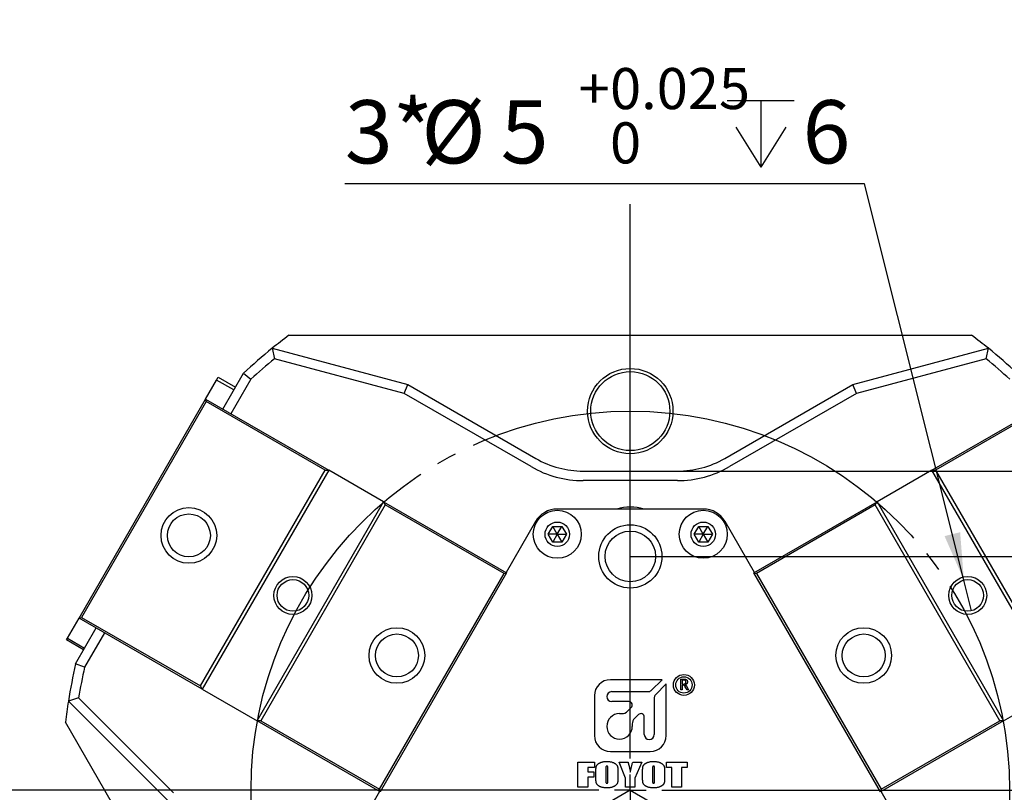
# Model space of a CAD drawing. Extents: x 0 to 865, y -1 to 746.
# Drawn here: x 70 to 133, y 117 to 166 of the extents above; entities that cross this region are included whole.
import ezdxf

# ---------------------------------------------------------------- set-up
doc = ezdxf.new("R2010")
doc.units = 0
doc.linetypes.add('SLD-中心线', pattern=[34.29, 30.48, -1.27, 1.27, -1.27])
doc.linetypes.add('SLD-实线', pattern=[0])
doc.layers.get('0').update_dxf_attribs({"linetype": 'CONTINUOUS'})
doc.layers.add('图框', color=179, linetype='SLD-实线')
doc.styles.add('SLDTEXTSTYLE0', font='锐字云字库细圆体GBK.TTF', dxfattribs={"bigfont": 'bigfont'})
doc.styles.add('SLDTEXTSTYLE1', font='锐字云字库细圆体GBK.TTF')
doc.dimstyles.new('SLDDIMSTYLE0', dxfattribs={"dimtxt": 4, "dimasz": 3, "dimexe": 0, "dimexo": 0.0625, "dimgap": 1, "dimtad": 2, "dimlfac": 2.5, "dimrnd": 1e-09, "dimzin": 12, "dimtxsty": 'SLDTEXTSTYLE1', "dimsah": 1, "dimcen": 0.09, "dimazin": 3, "dimtfac": 1, "dimtmove": 0, "dimatfit": 3, "dimtolj": 1, "dimtzin": 12})
doc.dimstyles.new('SLDDIMSTYLE1', dxfattribs={"dimtxt": 4, "dimasz": 3, "dimexe": 0, "dimexo": 0.0625, "dimgap": 1, "dimtad": 2, "dimlfac": 2.5, "dimrnd": 1e-09, "dimzin": 12, "dimtxsty": 'SLDTEXTSTYLE1', "dimsah": 1, "dimcen": 0.09, "dimazin": 3, "dimtfac": 1, "dimtofl": 0, "dimtmove": 0, "dimatfit": 3, "dimtolj": 1, "dimtzin": 12})
doc.dimstyles.new('SLDDIMSTYLE4', dxfattribs={"dimtxt": 4, "dimasz": 3, "dimexe": 0, "dimexo": 0.0625, "dimgap": 1, "dimtad": 0, "dimtih": 1, "dimtoh": 1, "dimdec": 3, "dimlfac": 2.5, "dimrnd": 1e-09, "dimzin": 12, "dimtxsty": 'SLDTEXTSTYLE1', "dimblk1": 'NONE', "dimsah": 1, "dimcen": 0, "dimazin": 3, "dimtol": 1, "dimtp": 0.025, "dimtfac": 1, "dimtdec": 3, "dimtmove": 0, "dimatfit": 3, "dimtolj": 1})

# ---------------------------------------------------------------- blocks, each defined once
blk = doc.blocks.new('_D')
at = {"layer": '图框'}
for p, q in [((152.748, 132.29), (152.748, 137.29)), ((109.006, 132.29), (155.748, 132.29)), ((152.748, 117.49), (152.748, 132.29)), ((146.006, 117.49), (155.748, 117.49)), ((152.748, 117.49), (152.748, 112.49))]:
    blk.add_line(p, q, dxfattribs=at)
for points in [[(152.748, 132.29), (153.256, 135.29), (152.24, 135.29)], [(152.748, 117.49), (152.24, 114.49), (153.256, 114.49)]]:
    blk.add_solid(points, dxfattribs=at)
at = {"layer": '图框', "insert": (147.457, 122.351), "char_height": 4, "attachment_point": 1, "rotation": 90, "style": 'SLDTEXTSTYLE1'}
blk.add_mtext('37', dxfattribs=at)
blk = doc.blocks.new('_D_1')
at = {"layer": '图框'}
for p, q in [((65.265, 117.49), (65.265, 164.09)), ((72.006, 117.49), (62.265, 117.49)), ((65.265, 81.835), (65.265, 117.49)), ((101.006, 81.835), (62.265, 81.835))]:
    blk.add_line(p, q, dxfattribs=at)
for points in [[(65.265, 117.49), (64.757, 114.49), (65.773, 114.49)], [(65.265, 81.835), (65.773, 84.835), (64.757, 84.835)]]:
    blk.add_solid(points, dxfattribs=at)
at = {"layer": '图框', "char_height": 4, "attachment_point": 1, "rotation": 90, "style": 'SLDTEXTSTYLE0'}
for s, insert in [('\\M+18AAE\\M+19153\\M+191C5开\\M+18146109.5mm', (59.974, 122.062)), ('\\M+18AAE\\M+19153闭\\M+18D87\\M+1814689mm', (54.685, 124.895))]:
    blk.add_mtext(s, dxfattribs=dict(at, insert=insert))
blk = doc.blocks.new('SW_SYMBOL_HOLE_DEPTH')
at = {"layer": '图框', "color": 0}
for p, q in [((0, 875), (800, 875)), ((400, 875), (400, 75)), ((100, 555), (400, 75)), ((700, 555), (400, 75))]:
    blk.add_line(p, q, dxfattribs=at)
blk = doc.blocks.new('_D_6')
at = {"layer": '图框'}
for p, q in [((123.823, 155.882), (90.945, 155.882)), ((130.115, 130.788), (123.823, 155.882)), ((130.602, 128.848), (130.115, 130.788))]:
    blk.add_line(p, q, dxfattribs=at)
blk.add_solid([(130.115, 130.788), (129.879, 133.821), (128.893, 133.574)], dxfattribs=at)
at = {"layer": '图框', "xscale": 0.005290909090909091, "yscale": 0.005290909090909091, "zscale": 0.005290909090909091}
blk.add_blockref('SW_SYMBOL_HOLE_DEPTH', (115.146, 156.528), dxfattribs=at)
at = {"layer": '图框', "attachment_point": 1, "style": 'SLDTEXTSTYLE1'}
for s, insert, char_height in [('0.025', (107.722, 163.21), 2.6), ('+', (105.736, 163.21), 2.6), ('3*', (90.945, 161.173), 4), ('%%c', (95.784, 161.173), 4), ('5', (100.808, 161.173), 4), ('6', (119.906, 161.173), 4), ('0', (107.722, 159.772), 2.6)]:
    blk.add_mtext(s, dxfattribs=dict(at, insert=insert, char_height=char_height))
blk = doc.blocks.new('_NONE')
blk = doc.blocks.new('_D_7')
at = {"layer": '图框'}
for p, q in [((111.986, 137.69), (163.748, 137.69)), ((160.748, 117.49), (160.748, 137.69)), ((146.006, 117.49), (163.748, 117.49))]:
    blk.add_line(p, q, dxfattribs=at)
for points in [[(160.748, 137.69), (160.24, 134.69), (161.256, 134.69)], [(160.748, 117.49), (161.256, 120.49), (160.24, 120.49)]]:
    blk.add_solid(points, dxfattribs=at)
at = {"layer": '图框', "insert": (155.457, 123.093), "char_height": 4, "attachment_point": 1, "rotation": 90, "style": 'SLDTEXTSTYLE1'}
blk.add_mtext('50.5', dxfattribs=at)
blk = doc.blocks.new('_D_8')
at = {"layer": '图框'}
for p, q in [((160.748, 117.49), (160.748, 122.49)), ((146.006, 117.49), (163.748, 117.49)), ((160.748, 103.79), (160.748, 117.49)), ((120.727, 103.79), (163.748, 103.79)), ((160.748, 103.79), (160.748, 98.79))]:
    blk.add_line(p, q, dxfattribs=at)
for points in [[(160.748, 117.49), (161.256, 120.49), (160.24, 120.49)], [(160.748, 103.79), (160.24, 100.79), (161.256, 100.79)]]:
    blk.add_solid(points, dxfattribs=at)
at = {"layer": '图框', "insert": (155.457, 104.818), "char_height": 4, "attachment_point": 1, "rotation": 90, "style": 'SLDTEXTSTYLE1'}
blk.add_mtext('34.25', dxfattribs=at)
blk = doc.blocks.new('SW_CENTERMARKSYMBOL_0')
at = {"layer": '图框', "color": 0}
for p, q in [((0, 2), (0, 37.098)), ((0, 0), (0, 1)), ((-2, 0), (-37, 0)), ((0, 0), (-1, 0)), ((0, 0), (0, -1)), ((0, 0), (1, 0)), ((2, 0), (37, 0))]:
    blk.add_line(p, q, dxfattribs=at)

msp = doc.modelspace()

# ---------------------------------------------------------------- linework, layer by layer
at = {"color": 7, "linetype": 'SLD-实线'}
for p, q in [((87.406423, 146.290237), (130.606423, 146.290237)), ((86.349852, 145.466652), (94.933569, 143.166652)), ((86.349852, 145.466652), (86.491439, 144.807548)), ((123.079278, 143.166652), (131.662995, 145.466652)), ((131.521408, 144.807548), (131.662995, 145.466652)), ((94.701977, 142.607541), (86.491439, 144.807548)), ((131.521408, 144.807548), (123.310869, 142.607541)), ((82.127889, 142.24617), (82.827889, 143.458606)), ((82.827889, 143.458606), (82.927889, 143.631811)), ((83.915149, 142.830876), (82.827889, 143.458606)), ((82.927889, 143.631811), (84.015149, 143.004081)), ((83.215149, 141.61844), (84.521749, 143.881537)), ((84.995943, 143.502866), (83.734765, 141.31844)), ((84.521749, 143.881537), (84.995943, 143.502866)), ((94.701977, 142.607541), (94.933569, 143.166652)), ((94.933569, 143.166652), (103.026692, 138.494085)), ((114.986154, 138.494085), (123.079278, 143.166652)), ((123.310869, 142.607541), (123.079278, 143.166652)), ((74.127889, 128.389764), (82.127889, 142.24617)), ((82.170154, 142.088435), (74.285624, 128.432029)), ((82.170154, 142.088435), (82.127889, 142.24617)), ((82.127889, 142.24617), (89.922118, 137.74617)), ((89.691178, 137.74617), (82.170154, 142.088435)), ((102.726692, 137.97447), (94.701977, 142.607541)), ((123.310869, 142.607541), (115.286154, 137.97447)), ((128.090729, 137.74617), (135.884957, 142.24617)), ((135.842692, 142.088435), (128.321669, 137.74617)), ((81.806648, 124.089764), (89.691178, 137.74617)), ((89.922118, 137.74617), (81.922118, 123.889764)), ((89.691178, 137.74617), (89.922118, 137.74617)), ((93.38622, 135.74617), (89.922118, 137.74617)), ((128.090729, 137.74617), (124.626627, 135.74617)), ((136.090729, 123.889764), (128.090729, 137.74617)), ((128.090729, 137.74617), (128.321669, 137.74617)), ((128.321669, 137.74617), (136.206199, 124.089764)), ((106.026692, 137.690237), (111.986154, 137.690237)), ((111.986154, 137.090237), (106.026692, 137.090237)), ((85.38622, 121.889764), (93.38622, 135.74617)), ((93.50169, 135.54617), (85.61716, 121.889764)), ((93.38622, 135.74617), (93.50169, 135.54617)), ((93.38622, 135.74617), (101.180448, 131.24617)), ((101.022713, 131.203905), (93.50169, 135.54617)), ((113.625225, 135.290237), (104.387621, 135.290237)), ((116.832398, 131.24617), (124.626627, 135.74617)), ((124.511157, 135.54617), (116.990133, 131.203905)), ((124.511157, 135.54617), (124.626627, 135.74617)), ((132.395687, 121.889764), (124.511157, 135.54617)), ((124.626627, 135.74617), (132.626627, 121.889764)), ((103.00198, 134.490237), (101.141875, 131.26844)), ((103.810271, 133.690237), (104.098946, 134.190237)), ((104.098946, 134.190237), (104.676296, 134.190237)), ((104.387621, 133.690237), (104.098946, 134.190237)), ((104.387621, 133.690237), (104.676296, 134.190237)), ((104.676296, 134.190237), (104.964971, 133.690237)), ((113.047875, 133.690237), (113.33655, 134.190237)), ((113.33655, 134.190237), (113.913901, 134.190237)), ((113.625225, 133.690237), (113.33655, 134.190237)), ((113.625225, 133.690237), (113.913901, 134.190237)), ((113.913901, 134.190237), (114.202576, 133.690237)), ((116.870971, 131.26844), (115.010866, 134.490237)), ((104.098946, 133.190237), (103.810271, 133.690237)), ((104.387621, 133.690237), (103.810271, 133.690237)), ((104.387621, 133.690237), (104.098946, 133.190237)), ((104.387621, 133.690237), (104.676296, 133.190237)), ((104.387621, 133.690237), (104.964971, 133.690237)), ((104.964971, 133.690237), (104.676296, 133.190237)), ((113.33655, 133.190237), (113.047875, 133.690237)), ((113.625225, 133.690237), (113.047875, 133.690237)), ((113.625225, 133.690237), (113.33655, 133.190237)), ((113.625225, 133.690237), (113.913901, 133.190237)), ((113.625225, 133.690237), (114.202576, 133.690237)), ((114.202576, 133.690237), (113.913901, 133.190237)), ((104.676296, 133.190237), (104.098946, 133.190237)), ((113.913901, 133.190237), (113.33655, 133.190237)), ((93.138183, 117.547499), (101.022713, 131.203905)), ((101.180448, 131.24617), (93.180448, 117.389764)), ((101.022713, 131.203905), (101.180448, 131.24617)), ((124.832398, 117.389764), (116.832398, 131.24617)), ((116.832398, 131.24617), (116.990133, 131.203905)), ((116.990133, 131.203905), (124.874663, 117.547499)), ((73.385624, 127.104123), (74.127889, 128.389764)), ((74.127889, 128.389764), (74.285624, 128.432029)), ((81.922118, 123.889764), (74.127889, 128.389764)), ((74.285624, 128.432029), (81.806648, 124.089764)), ((73.90855, 125.498937), (75.215149, 127.762034)), ((73.327889, 127.004123), (73.385624, 127.104123)), ((73.385624, 127.104123), (74.472884, 126.476393)), ((75.734765, 127.462034), (74.473586, 125.277609)), ((74.415149, 126.376393), (73.327889, 127.004123)), ((74.473586, 125.277609), (73.90855, 125.498937)), ((81.922118, 123.889764), (81.806648, 124.089764)), ((111.012853, 124.48537), (107.742823, 124.48537)), ((110.328713, 123.80123), (111.012853, 124.48537)), ((111.280903, 124.21732), (110.596763, 123.53318)), ((111.280903, 120.94729), (111.280903, 124.21732)), ((112.206732, 124.526854), (112.411726, 124.526854)), ((112.206732, 123.847254), (112.206732, 124.526854)), ((112.297898, 124.452264), (112.297898, 124.211917)), ((112.399812, 124.452264), (112.297898, 124.452264)), ((112.297898, 124.211917), (112.398517, 124.211917)), ((112.297898, 124.137327), (112.297898, 123.847254)), ((112.359668, 124.137327), (112.297898, 124.137327)), ((112.473755, 124.165039), (112.473755, 124.162838)), ((112.596259, 123.847254), (112.485927, 124.038521)), ((112.574633, 124.052895), (112.695712, 123.847254)), ((81.922118, 123.889764), (85.38622, 121.889764)), ((106.731943, 123.47449), (106.731943, 120.94729)), ((107.832116, 123.72721), (110.150013, 123.72721)), ((112.297898, 123.847254), (112.206732, 123.847254)), ((112.695712, 123.847254), (112.596259, 123.847254)), ((132.626627, 121.889764), (136.090729, 123.889764)), ((74.091446, 123.33013), (73.449852, 123.123196)), ((79.733569, 116.839479), (73.449852, 123.123196)), ((74.091446, 123.33013), (80.101977, 117.319599)), ((108.912981, 123.09541), (107.832116, 123.09541)), ((110.522743, 123.35448), (110.522743, 121.01047)), ((108.3245, 122.33725), (108.476673, 122.33725)), ((108.834073, 122.48529), (109.068569, 122.719787)), ((109.515319, 122.273036), (109.280823, 122.03854)), ((94.864892, 84.384088), (73.264892, 121.796386)), ((85.61716, 121.889764), (85.38622, 121.889764)), ((93.180448, 117.389764), (85.38622, 121.889764)), ((85.61716, 121.889764), (93.138183, 117.547499)), ((109.132783, 121.68114), (109.132783, 121.528967)), ((109.890943, 121.01047), (109.890943, 122.117448)), ((132.626627, 121.889764), (124.832398, 117.389764)), ((124.874663, 117.547499), (132.395687, 121.889764)), ((132.626627, 121.889764), (132.395687, 121.889764)), ((107.742823, 119.93641), (110.270023, 119.93641)), ((105.693745, 119.27103), (106.734824, 119.27103)), ((105.693745, 117.67223), (105.693745, 119.27103)), ((106.734824, 119.27103), (106.734824, 118.917806)), ((108.296443, 119.27103), (108.862588, 119.27103)), ((108.705438, 118.251737), (108.296443, 119.27103)), ((109.16062, 119.27103), (109.727927, 119.27103)), ((109.727927, 119.27103), (109.300341, 118.256675)), ((111.289545, 118.917806), (111.289545, 119.27103)), ((111.289545, 119.27103), (112.609485, 119.27103)), ((112.609485, 119.27103), (112.609485, 118.917806)), ((106.325829, 118.917806), (106.325829, 118.657537)), ((106.734824, 118.917806), (106.325829, 118.917806)), ((106.325829, 118.657537), (106.697643, 118.657537)), ((106.697643, 118.657537), (106.697643, 118.322904)), ((106.827778, 118.337428), (106.827778, 118.605831)), ((107.459861, 118.857096), (107.459861, 118.116664)), ((107.589996, 118.128283), (107.589996, 118.857096)), ((108.22208, 118.605831), (108.22208, 118.337428)), ((109.783699, 118.337428), (109.783699, 118.605831)), ((110.415782, 118.857096), (110.415782, 118.116664)), ((110.545917, 118.128283), (110.545917, 118.857096)), ((111.178001, 118.605831), (111.178001, 118.337428)), ((111.624178, 118.917806), (111.289545, 118.917806)), ((111.624178, 117.67223), (111.624178, 118.917806)), ((112.256261, 118.917806), (112.256261, 117.67223)), ((112.609485, 118.917806), (112.256261, 118.917806)), ((106.325829, 118.322904), (106.325829, 117.67223)), ((106.697643, 118.322904), (106.325829, 118.322904)), ((108.705438, 117.67223), (108.705438, 118.251737)), ((109.300341, 118.256675), (109.300341, 117.67223)), ((93.141875, 117.412034), (91.28177, 114.190237)), ((93.180448, 117.389764), (93.138183, 117.547499)), ((106.325829, 117.67223), (105.693745, 117.67223)), ((109.300341, 117.67223), (108.705438, 117.67223)), ((112.256261, 117.67223), (111.624178, 117.67223)), ((124.874663, 117.547499), (124.832398, 117.389764)), ((126.731077, 114.190237), (124.870971, 117.412034))]:
    msp.add_line(p, q, dxfattribs=at)
for centre, radius in [((109.006423, 141.490237), 2.7), ((109.006423, 141.490237), 2.5), ((81.072376, 133.617967), 1.76), ((104.387621, 133.690237), 1.52), ((113.625225, 133.690237), 1.52), ((81.072376, 133.617967), 1.36), ((104.387621, 133.690237), 0.774), ((109.006423, 132.290237), 2.000286), ((113.625225, 133.690237), 0.774), ((109.006423, 132.290237), 1.6), ((87.654169, 129.817967), 1.2), ((130.358678, 129.817967), 1.2), ((87.654169, 129.817967), 1), ((130.358678, 129.817967), 1), ((94.235962, 126.017967), 1.76), ((123.776885, 126.017967), 1.76), ((94.235962, 126.017967), 1.36), ((123.776885, 126.017967), 1.36), ((112.397903, 124.151914), 0.664681), ((112.397903, 124.151914), 0.517799)]:
    msp.add_circle(centre, radius, dxfattribs=at)
for centre, radius, start, end in [((109.006423, 117.490237), 36, 126.86989765, 129.00212445), ((109.006423, 117.490237), 36, 50.99787555, 53.13010235), ((109.006423, 117.490237), 36, 129.00212445, 132.85379), ((109.006423, 117.490237), 36, 47.14621, 50.99787555), ((109.006423, 117.490237), 35.4, 129.49541828, 132.70799004), ((109.006423, 117.490237), 35.4, 47.29200996, 50.50458172), ((106.026692, 143.690237), 6, 240, 270), ((111.986154, 143.690237), 6, 270, 300), ((106.026692, 143.690237), 6.6, 240, 270), ((111.986154, 143.690237), 6.6, 270, 300), ((104.387621, 133.690237), 1.6, 90, 150), ((109.006423, 132.290237), 3.12, 74.05763139, 105.94236861), ((113.625225, 133.690237), 1.6, 30, 90), ((109.006423, 117.490237), 36, 167.14621, 170.99787555), ((109.006423, 117.490237), 35.4, 167.29200996, 170.50458172), ((107.742823, 123.47449), 1.01088, 90, 180), ((107.832116, 123.41131), 0.3159, 90, 270), ((110.150013, 123.97993), 0.25272, 270, 315), ((110.775463, 123.35448), 0.25272, 135, 180), ((109.006423, 117.490237), 36, 170.99787555, 173.13010235), ((108.912981, 122.875375), 0.220035, 315, 90), ((108.3245, 121.528967), 0.808284, 90, 0), ((108.476673, 122.84269), 0.50544, 270, 315), ((109.670908, 122.117448), 0.220035, 0, 135), ((109.638223, 121.68114), 0.50544, 135, 180), ((107.742823, 120.94729), 1.01088, 180, 270), ((110.206843, 121.01047), 0.3159, 180, 0), ((110.270023, 120.94729), 1.01088, 270, 0)]:
    msp.add_arc(centre, radius, start, end, dxfattribs=at)
for points, knots in [([(112.485927, 124.038521), (112.483234, 124.043112), (112.478006, 124.05202), (112.470034, 124.064643), (112.462211, 124.076128), (112.454613, 124.086489), (112.447127, 124.095731), (112.439692, 124.10373), (112.432673, 124.110828), (112.423321, 124.118367), (112.411168, 124.126157), (112.395144, 124.132621), (112.377822, 124.13664), (112.36582, 124.137094), (112.359668, 124.137327)], [0, 0, 0, 0, 0.094228402, 0.182845487, 0.264235613, 0.340196331, 0.410254289, 0.474612445, 0.533512864, 0.58674195, 0.687022751, 0.787777023, 0.891219462, 1, 1, 1, 1]), ([(112.398517, 124.211917), (112.403271, 124.211999), (112.412595, 124.21216), (112.426231, 124.213939), (112.439222, 124.216562), (112.451473, 124.220516), (112.46305, 124.225449), (112.474004, 124.231381), (112.484175, 124.238599), (112.493578, 124.246856), (112.502106, 124.255996), (112.509521, 124.265926), (112.515906, 124.276438), (112.521177, 124.287651), (112.524984, 124.299655), (112.527817, 124.312262), (112.529751, 124.325556), (112.529887, 124.334673), (112.529956, 124.339342)], [0, 0, 0, 0, 0.069205974, 0.135726643, 0.199971003, 0.262008496, 0.322852508, 0.3830663, 0.44307294, 0.50411155, 0.565059425, 0.624788744, 0.684309224, 0.743942501, 0.804783265, 0.867318957, 0.932050639, 1, 1, 1, 1]), ([(112.529956, 124.339342), (112.529864, 124.343664), (112.529683, 124.352078), (112.528084, 124.364345), (112.525536, 124.375894), (112.5219, 124.386708), (112.517218, 124.39682), (112.51135, 124.406107), (112.504592, 124.414757), (112.49675, 124.422563), (112.487932, 124.429557), (112.478125, 124.435695), (112.467394, 124.440852), (112.455652, 124.445), (112.443062, 124.448356), (112.429455, 124.450688), (112.414943, 124.451914), (112.404951, 124.452145), (112.399812, 124.452264)], [0, 0, 0, 0, 0.066149043, 0.128783681, 0.189076303, 0.246973695, 0.303155454, 0.35927497, 0.414811502, 0.470895977, 0.528289393, 0.586791053, 0.647689284, 0.710201742, 0.777216887, 0.8469789, 0.921301116, 1, 1, 1, 1]), ([(112.411726, 124.526854), (112.419674, 124.526704), (112.435169, 124.526411), (112.457756, 124.524164), (112.479077, 124.520613), (112.499076, 124.515471), (112.517701, 124.508694), (112.535007, 124.500517), (112.551063, 124.490962), (112.565567, 124.479732), (112.578696, 124.467374), (112.59009, 124.453629), (112.599648, 124.43867), (112.607683, 124.42261), (112.613724, 124.405321), (112.617978, 124.386863), (112.620606, 124.36726), (112.620947, 124.353768), (112.621122, 124.346853)], [0, 0, 0, 0, 0.076180992, 0.148526276, 0.217372649, 0.28321352, 0.346178876, 0.40707746, 0.466477171, 0.524910497, 0.582572415, 0.638999088, 0.695587882, 0.752401664, 0.810773417, 0.870696926, 0.933727517, 1, 1, 1, 1]), ([(112.621122, 124.346853), (112.62105, 124.341149), (112.620908, 124.329927), (112.618984, 124.313535), (112.616209, 124.297887), (112.612157, 124.283029), (112.60699, 124.268893), (112.600675, 124.255502), (112.59303, 124.243022), (112.584517, 124.231117), (112.574602, 124.22011), (112.563551, 124.209898), (112.551496, 124.200345), (112.5381, 124.191868), (112.523802, 124.183748), (112.508155, 124.176698), (112.491431, 124.170295), (112.479737, 124.166818), (112.473755, 124.165039)], [0, 0, 0, 0, 0.06716606, 0.132149579, 0.194198818, 0.254284732, 0.31333715, 0.371348808, 0.428393725, 0.485567731, 0.54355932, 0.602578875, 0.662709975, 0.724500205, 0.789164491, 0.85630166, 0.926484819, 1, 1, 1, 1]), ([(112.473755, 124.162838), (112.478295, 124.160734), (112.487327, 124.156548), (112.499916, 124.148569), (112.511533, 124.139301), (112.520474, 124.130415), (112.527482, 124.122394), (112.533007, 124.115292), (112.539213, 124.107456), (112.545408, 124.098303), (112.55233, 124.088431), (112.55944, 124.077469), (112.566963, 124.065562), (112.572014, 124.05722), (112.574633, 124.052895)], [0, 0, 0, 0, 0.098735244, 0.196408767, 0.293455407, 0.391703758, 0.444867959, 0.503708404, 0.569348898, 0.64218315, 0.721863368, 0.807448101, 0.900152459, 1, 1, 1, 1]), ([(106.827778, 118.605831), (106.82782, 118.6251), (106.827902, 118.662188), (106.82889, 118.715636), (106.829919, 118.764735), (106.831655, 118.809476), (106.833918, 118.849961), (106.836838, 118.886077), (106.839971, 118.917959), (106.843592, 118.946137), (106.848883, 118.972039), (106.856544, 118.99667), (106.866075, 119.020944), (106.878124, 119.044461), (106.892147, 119.067606), (106.908449, 119.090165), (106.926801, 119.112371), (106.947429, 119.133776), (106.970035, 119.154354), (106.994519, 119.173807), (107.020674, 119.192267), (107.048985, 119.208958), (107.078862, 119.224746), (107.11067, 119.23889), (107.144191, 119.252021), (107.192002, 119.268094), (107.256082, 119.284199), (107.337495, 119.298558), (107.42475, 119.306479), (107.484731, 119.307622), (107.515634, 119.308211)], [0, 0, 0, 0, 0.049517171, 0.095307398, 0.137370915, 0.175719324, 0.210363494, 0.241566224, 0.268826112, 0.292684962, 0.314547769, 0.336665384, 0.358890512, 0.381480373, 0.404481722, 0.428374284, 0.452937667, 0.478455465, 0.504700507, 0.531436371, 0.558772242, 0.586894081, 0.615831906, 0.645568538, 0.676296389, 0.708321672, 0.775130178, 0.845860499, 0.92058524, 1, 1, 1, 1]), ([(107.518538, 119.01076), (107.514464, 119.010485), (107.506502, 119.009949), (107.494952, 119.007267), (107.484946, 119.001563), (107.476721, 118.995765), (107.471634, 118.987742), (107.468779, 118.978448), (107.465838, 118.966244), (107.463655, 118.950681), (107.461964, 118.931876), (107.46095, 118.909777), (107.459974, 118.884506), (107.459901, 118.866586), (107.459861, 118.857096)], [0, 0, 0, 0, 0.0658491695, 0.1286885375, 0.1887327508, 0.2508900151, 0.2881203064, 0.3394600779, 0.4068450814, 0.4905032039, 0.592384877, 0.7111679557, 0.8470360867, 1, 1, 1, 1]), ([(107.515634, 119.308211), (107.545867, 119.30779), (107.6051, 119.306965), (107.69173, 119.298133), (107.774268, 119.284932), (107.83978, 119.268302), (107.889726, 119.25296), (107.924861, 119.239801), (107.958183, 119.2256), (107.989601, 119.209871), (108.019284, 119.192842), (108.046877, 119.174082), (108.072897, 119.154456), (108.096602, 119.133189), (108.118294, 119.111231), (108.137848, 119.088854), (108.155015, 119.066139), (108.170096, 119.043197), (108.182125, 119.01947), (108.192556, 118.995739), (108.199994, 118.97141), (108.205684, 118.946256), (108.209727, 118.918667), (108.212713, 118.887237), (108.215582, 118.851308), (108.218316, 118.810941), (108.219909, 118.766089), (108.220981, 118.716701), (108.221952, 118.662769), (108.222036, 118.625294), (108.22208, 118.605831)], [0, 0, 0, 0, 0.076736667, 0.15034564, 0.220873769, 0.288788969, 0.321758356, 0.353496637, 0.384002673, 0.413688318, 0.442657796, 0.470818998, 0.498355137, 0.525345909, 0.551596507, 0.576689929, 0.600734122, 0.623851735, 0.646283314, 0.668202477, 0.689585652, 0.710758626, 0.733637079, 0.760326092, 0.79091029, 0.825154801, 0.863044208, 0.904850036, 0.950583822, 1, 1, 1, 1]), ([(107.589996, 118.857096), (107.589913, 118.865423), (107.589754, 118.881304), (107.589318, 118.90388), (107.588047, 118.923917), (107.586796, 118.941389), (107.584644, 118.956286), (107.582554, 118.968779), (107.579669, 118.978696), (107.575604, 118.988551), (107.567583, 118.997965), (107.55439, 119.005589), (107.53762, 119.01021), (107.525253, 119.010566), (107.518538, 119.01076)], [0, 0, 0, 0, 0.127254446, 0.2427014, 0.3449654, 0.434049288, 0.510216506, 0.574931161, 0.627368419, 0.667780813, 0.737117218, 0.811466341, 0.897639711, 1, 1, 1, 1]), ([(108.862588, 119.27103), (108.868016, 119.250892), (108.878611, 119.211591), (108.894025, 119.153984), (108.908608, 119.09922), (108.921898, 119.047084), (108.934515, 118.997853), (108.945632, 118.95118), (108.956698, 118.907559), (108.965673, 118.866458), (108.974634, 118.828408), (108.982196, 118.793061), (108.988393, 118.760354), (108.99455, 118.730645), (108.998618, 118.70343), (109.002625, 118.679188), (109.005214, 118.657664), (109.006405, 118.644274), (109.006956, 118.638075)], [0, 0, 0, 0, 0.096292219, 0.187919343, 0.275313667, 0.35793117, 0.436318831, 0.509937008, 0.579434724, 0.644068167, 0.704144456, 0.759906284, 0.810929882, 0.857833479, 0.899944126, 0.937941285, 0.971264923, 1, 1, 1, 1]), ([(109.006956, 118.638075), (109.011181, 118.658029), (109.020029, 118.699816), (109.034629, 118.765159), (109.050842, 118.836073), (109.06916, 118.912469), (109.089627, 118.994207), (109.111333, 119.081614), (109.135149, 119.174474), (109.151964, 119.238216), (109.16062, 119.27103)], [0, 0, 0, 0, 0.093932249, 0.196712505, 0.308346636, 0.428942319, 0.558508955, 0.696403138, 0.843709112, 1, 1, 1, 1]), ([(109.783699, 118.605831), (109.783741, 118.6251), (109.783823, 118.662188), (109.784811, 118.715636), (109.785839, 118.764735), (109.787576, 118.809476), (109.789839, 118.849961), (109.792759, 118.886077), (109.795892, 118.917959), (109.799513, 118.946137), (109.804804, 118.972039), (109.812465, 118.99667), (109.821995, 119.020944), (109.834045, 119.044461), (109.848068, 119.067606), (109.86437, 119.090165), (109.882722, 119.112371), (109.90335, 119.133776), (109.925956, 119.154354), (109.95044, 119.173807), (109.976595, 119.192267), (110.004906, 119.208958), (110.034783, 119.224746), (110.066591, 119.23889), (110.100112, 119.252021), (110.147923, 119.268094), (110.212003, 119.284199), (110.293416, 119.298558), (110.380671, 119.306479), (110.440652, 119.307622), (110.471554, 119.308211)], [0, 0, 0, 0, 0.049517171, 0.095307398, 0.137370915, 0.175719324, 0.210363494, 0.241566224, 0.268826112, 0.292684962, 0.314547769, 0.336665384, 0.358890512, 0.381480373, 0.404481722, 0.428374284, 0.452937667, 0.478455465, 0.504700507, 0.531436371, 0.558772242, 0.586894081, 0.615831906, 0.645568538, 0.676296389, 0.708321672, 0.775130178, 0.845860499, 0.92058524, 1, 1, 1, 1]), ([(110.474459, 119.01076), (110.470385, 119.010485), (110.462423, 119.009949), (110.450873, 119.007267), (110.440867, 119.001563), (110.432642, 118.995765), (110.427555, 118.987742), (110.4247, 118.978448), (110.421759, 118.966244), (110.419576, 118.950681), (110.417885, 118.931876), (110.416871, 118.909777), (110.415895, 118.884506), (110.415822, 118.866586), (110.415782, 118.857096)], [0, 0, 0, 0, 0.06584917, 0.128688538, 0.188732751, 0.250890015, 0.288120306, 0.339460078, 0.406845081, 0.490503204, 0.592384877, 0.711167956, 0.847036087, 1, 1, 1, 1]), ([(110.471554, 119.308211), (110.501788, 119.30779), (110.561021, 119.306965), (110.647651, 119.298133), (110.730189, 119.284932), (110.795701, 119.268302), (110.845646, 119.25296), (110.880782, 119.239801), (110.914104, 119.2256), (110.945522, 119.209871), (110.975205, 119.192842), (111.002798, 119.174082), (111.028818, 119.154456), (111.052523, 119.133189), (111.074214, 119.111231), (111.093769, 119.088854), (111.110936, 119.066139), (111.126016, 119.043197), (111.138046, 119.01947), (111.148477, 118.995739), (111.155915, 118.97141), (111.161605, 118.946256), (111.165648, 118.918667), (111.168634, 118.887237), (111.171503, 118.851308), (111.174237, 118.810941), (111.17583, 118.766089), (111.176902, 118.716701), (111.177873, 118.662769), (111.177957, 118.625294), (111.178001, 118.605831)], [0, 0, 0, 0, 0.076736667, 0.15034564, 0.220873769, 0.288788969, 0.321758356, 0.353496637, 0.384002673, 0.413688318, 0.442657796, 0.470818998, 0.498355137, 0.525345909, 0.551596507, 0.576689929, 0.600734122, 0.623851735, 0.646283314, 0.668202477, 0.689585652, 0.710758626, 0.733637079, 0.760326092, 0.79091029, 0.825154801, 0.863044208, 0.904850036, 0.950583822, 1, 1, 1, 1]), ([(110.545917, 118.857096), (110.545834, 118.865423), (110.545675, 118.881304), (110.545239, 118.90388), (110.543968, 118.923917), (110.542717, 118.941389), (110.540565, 118.956286), (110.538475, 118.968779), (110.53559, 118.978696), (110.531525, 118.988551), (110.523504, 118.997965), (110.510311, 119.005589), (110.493541, 119.01021), (110.481174, 119.010566), (110.474459, 119.01076)], [0, 0, 0, 0, 0.127254446, 0.2427014, 0.3449654, 0.434049288, 0.510216506, 0.574931161, 0.627368419, 0.667780813, 0.737117218, 0.811466341, 0.897639711, 1, 1, 1, 1]), ([(107.515634, 117.635048), (107.486086, 117.635538), (107.428334, 117.636496), (107.343942, 117.644307), (107.264216, 117.657805), (107.200839, 117.67275), (107.153081, 117.688213), (107.119039, 117.700387), (107.08709, 117.714828), (107.056761, 117.730262), (107.027933, 117.746738), (107.000871, 117.764684), (106.975767, 117.784362), (106.952361, 117.805102), (106.930998, 117.826815), (106.91163, 117.848915), (106.894826, 117.871604), (106.880083, 117.894623), (106.868016, 117.918264), (106.857533, 117.942081), (106.850169, 117.966627), (106.844412, 117.992157), (106.840537, 118.020164), (106.837026, 118.052029), (106.834208, 118.088459), (106.832034, 118.129434), (106.829792, 118.174933), (106.828929, 118.225011), (106.82789, 118.279715), (106.827816, 118.317675), (106.827778, 118.337428)], [0, 0, 0, 0, 0.075926858, 0.14840028, 0.217534448, 0.283619429, 0.315490357, 0.346507669, 0.376472068, 0.4055173, 0.433943044, 0.46175554, 0.488882816, 0.515849845, 0.542067126, 0.567114038, 0.591300733, 0.614564881, 0.63726869, 0.659453864, 0.681334126, 0.703006825, 0.726655051, 0.753941633, 0.785393079, 0.820534847, 0.859391732, 0.902451209, 0.94923762, 1, 1, 1, 1]), ([(107.459861, 118.116664), (107.459934, 118.105722), (107.46007, 118.085096), (107.460634, 118.055948), (107.461507, 118.030481), (107.462517, 118.008574), (107.464279, 117.990266), (107.466247, 117.975429), (107.468362, 117.964105), (107.471648, 117.953956), (107.477828, 117.944855), (107.488037, 117.937709), (107.500359, 117.933158), (107.509393, 117.932728), (107.514181, 117.932499)], [0, 0, 0, 0, 0.1538677114, 0.2900557255, 0.4099468235, 0.512212547, 0.598381994, 0.6684750479, 0.7226834591, 0.7601462377, 0.8179304107, 0.8734900176, 0.9329347661, 1, 1, 1, 1]), ([(107.514181, 117.932499), (107.521591, 117.932704), (107.535242, 117.93308), (107.553605, 117.93897), (107.567956, 117.948485), (107.576092, 117.960355), (107.579945, 117.972644), (107.582836, 117.985159), (107.585058, 118.001), (107.586656, 118.020109), (107.588088, 118.042482), (107.589307, 118.068142), (107.589759, 118.097103), (107.589915, 118.117535), (107.589996, 118.128283)], [0, 0, 0, 0, 0.092269622, 0.169965369, 0.237785834, 0.303922278, 0.3448765, 0.398308553, 0.464378517, 0.544588257, 0.637978252, 0.744595336, 0.865650349, 1, 1, 1, 1]), ([(108.22208, 118.337428), (108.221988, 118.31845), (108.22181, 118.28185), (108.221479, 118.229164), (108.219804, 118.180758), (108.218269, 118.136587), (108.215793, 118.09661), (108.213506, 118.060825), (108.209803, 118.029483), (108.206287, 118.001665), (108.200887, 117.97621), (108.193643, 117.95168), (108.184033, 117.927563), (108.172081, 117.903934), (108.157585, 117.880861), (108.141155, 117.857923), (108.12216, 117.835635), (108.10118, 117.813739), (108.078153, 117.792691), (108.052973, 117.77285), (108.026015, 117.75429), (107.997055, 117.737101), (107.966197, 117.721138), (107.933448, 117.706336), (107.898684, 117.692994), (107.8493, 117.676571), (107.78335, 117.659299), (107.699219, 117.645568), (107.609364, 117.636541), (107.547513, 117.635556), (107.515634, 117.635048)], [0, 0, 0, 0, 0.0481735554, 0.0929082612, 0.1337262855, 0.1711139773, 0.2050885961, 0.2354003861, 0.2621080036, 0.2851878027, 0.3065424149, 0.3280829188, 0.3500359246, 0.3723491977, 0.395197509, 0.4191405927, 0.4439071451, 0.469460018, 0.4960781436, 0.5230244479, 0.550771503, 0.5790970766, 0.6084480134, 0.6389188171, 0.670275792, 0.7029192581, 0.7709981683, 0.8430423918, 0.9191009547, 1, 1, 1, 1]), ([(110.471554, 117.635048), (110.442007, 117.635538), (110.384255, 117.636496), (110.299863, 117.644307), (110.220137, 117.657805), (110.156759, 117.67275), (110.109002, 117.688213), (110.07496, 117.700387), (110.043011, 117.714828), (110.012682, 117.730262), (109.983854, 117.746738), (109.956792, 117.764684), (109.931687, 117.784362), (109.908282, 117.805102), (109.886919, 117.826815), (109.867551, 117.848915), (109.850747, 117.871604), (109.836004, 117.894623), (109.823937, 117.918264), (109.813454, 117.942081), (109.806089, 117.966627), (109.800333, 117.992157), (109.796458, 118.020164), (109.792947, 118.052029), (109.790129, 118.088459), (109.787955, 118.129434), (109.785713, 118.174933), (109.78485, 118.225011), (109.783811, 118.279715), (109.783737, 118.317675), (109.783699, 118.337428)], [0, 0, 0, 0, 0.075926858, 0.14840028, 0.217534448, 0.283619429, 0.315490357, 0.346507669, 0.376472068, 0.4055173, 0.433943044, 0.46175554, 0.488882816, 0.515849845, 0.542067126, 0.567114038, 0.591300733, 0.614564881, 0.63726869, 0.659453864, 0.681334126, 0.703006825, 0.726655051, 0.753941633, 0.785393079, 0.820534847, 0.859391732, 0.902451209, 0.94923762, 1, 1, 1, 1]), ([(110.415782, 118.116664), (110.415855, 118.105722), (110.415991, 118.085096), (110.416554, 118.055948), (110.417428, 118.030481), (110.418438, 118.008574), (110.4202, 117.990266), (110.422168, 117.975429), (110.424283, 117.964105), (110.427568, 117.953956), (110.433749, 117.944855), (110.443958, 117.937709), (110.45628, 117.933158), (110.465314, 117.932728), (110.470102, 117.932499)], [0, 0, 0, 0, 0.153867711, 0.290055725, 0.409946823, 0.512212547, 0.598381994, 0.668475048, 0.722683459, 0.760146238, 0.817930411, 0.873490018, 0.932934766, 1, 1, 1, 1]), ([(110.470102, 117.932499), (110.477512, 117.932704), (110.491163, 117.93308), (110.509526, 117.93897), (110.523876, 117.948485), (110.532013, 117.960355), (110.535866, 117.972644), (110.538757, 117.985159), (110.540979, 118.001), (110.542577, 118.020109), (110.544009, 118.042482), (110.545228, 118.068142), (110.54568, 118.097103), (110.545836, 118.117535), (110.545917, 118.128283)], [0, 0, 0, 0, 0.092269622, 0.169965369, 0.237785834, 0.303922278, 0.3448765, 0.398308553, 0.464378517, 0.544588257, 0.637978252, 0.744595336, 0.865650349, 1, 1, 1, 1]), ([(111.178001, 118.337428), (111.177909, 118.31845), (111.177731, 118.28185), (111.1774, 118.229164), (111.175725, 118.180758), (111.17419, 118.136587), (111.171714, 118.09661), (111.169427, 118.060825), (111.165724, 118.029483), (111.162208, 118.001665), (111.156808, 117.97621), (111.149564, 117.95168), (111.139954, 117.927563), (111.128002, 117.903934), (111.113506, 117.880861), (111.097076, 117.857923), (111.078081, 117.835635), (111.057101, 117.813739), (111.034074, 117.792691), (111.008894, 117.77285), (110.981936, 117.75429), (110.952976, 117.737101), (110.922118, 117.721138), (110.889369, 117.706336), (110.854605, 117.692994), (110.805221, 117.676571), (110.739271, 117.659299), (110.65514, 117.645568), (110.565285, 117.636541), (110.503434, 117.635556), (110.471554, 117.635048)], [0, 0, 0, 0, 0.0481735554, 0.0929082612, 0.1337262855, 0.1711139773, 0.2050885961, 0.2354003861, 0.2621080036, 0.2851878027, 0.3065424149, 0.3280829188, 0.3500359246, 0.3723491977, 0.395197509, 0.4191405927, 0.4439071451, 0.469460018, 0.4960781436, 0.5230244479, 0.550771503, 0.5790970766, 0.6084480134, 0.6389188171, 0.670275792, 0.7029192581, 0.7709981683, 0.8430423918, 0.9191009547, 1, 1, 1, 1])]:
    msp.add_open_spline(points, degree=3, knots=knots, dxfattribs=at)
at = {"layer": '图框'}
for q in [(88.221814, 105.490237), (129.791033, 105.490237)]:
    msp.add_line((109.006423, 117.490237), q, dxfattribs=at)
at = {"layer": '图框', "linetype": 'SLD-中心线'}
msp.add_circle((109.006423, 117.490237), 24, dxfattribs=at)

# ---------------------------------------------------------------- block references
at = {"layer": '图框'}
msp.add_blockref('SW_CENTERMARKSYMBOL_0', (109.006423, 117.490237), dxfattribs=at)

# ---------------------------------------------------------------- dimensions: what is measured, and where the dimension line sits
dim = msp.add_linear_dim(base=(65.264892, 117.490237), p1=(101.006423, 81.834777), p2=(72.006423, 117.490237), angle=90, text='完全闭合：89mm\\P完全打开：109.5mm', dimstyle='SLDDIMSTYLE1', dxfattribs=at)
dim.commit()
dim.dimension.update_dxf_attribs({"geometry": '_D_1', "text_midpoint": (65.264892, 143.075773), "dimtype": 160})
dim = msp.add_diameter_dim_2p(p1=(130.601903, 128.847997), p2=(130.115453, 130.787937), text='3*<>{\\fGDT;x}6', dimstyle='SLDDIMSTYLE4', dxfattribs=at)
dim.commit()
dim.dimension.update_dxf_attribs({"geometry": '_D_6', "text_midpoint": (106.758782, 159.54546), "dimtype": 163})
for base, p1, p2, dimstyle, picture, middle in [((152.747955, 132.290237), (146.006423, 117.490237), (109.006423, 132.290237), 'SLDDIMSTYLE0', '_D', (152.747955, 124.890237)), ((160.747955, 137.690237), (146.006423, 117.490237), (111.986154, 137.690237), 'SLDDIMSTYLE1', '_D_7', (160.747955, 127.590237)), ((160.747955, 117.490237), (120.726634, 103.790237), (146.006423, 117.490237), 'SLDDIMSTYLE0', '_D_8', (160.747955, 110.640237))]:
    dim = msp.add_linear_dim(base=base, p1=p1, p2=p2, angle=90, dimstyle=dimstyle, dxfattribs=at)
    dim.commit()
    dim.dimension.update_dxf_attribs({"geometry": picture, "text_midpoint": middle, "dimtype": 160})

doc.saveas('drawing.dxf')
